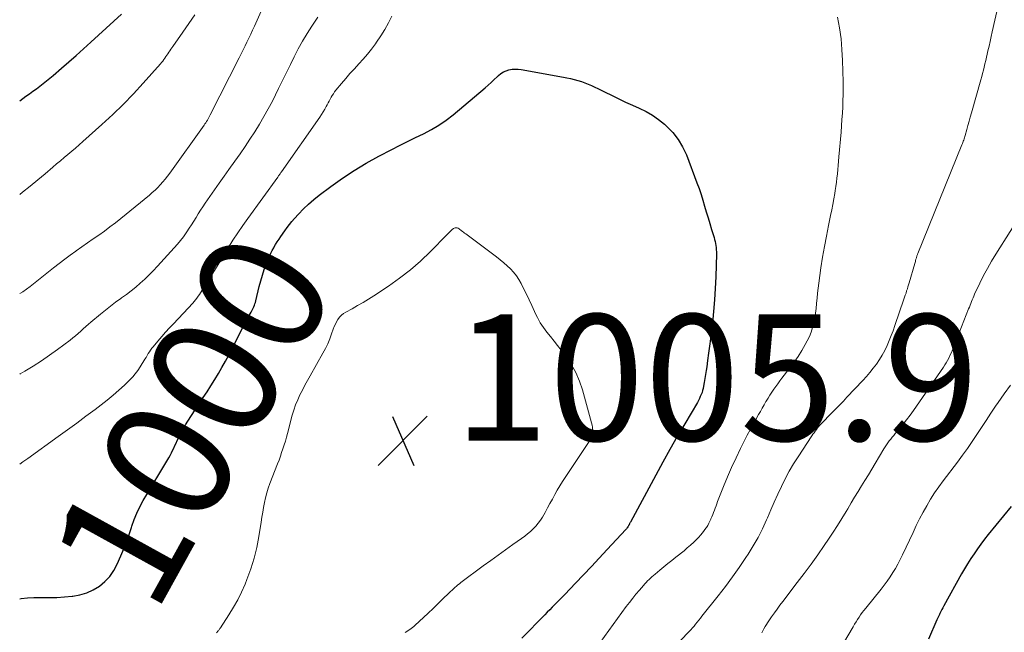
# Model space of a CAD drawing. Units: feet. Extents: x 1945000 to 1950021, y 575000 to 580000.
# Drawn here: x 1945000 to 1945156, y 576272 to 576369 of the extents above; entities that cross this region are included whole.
import ezdxf
from ezdxf.enums import TextEntityAlignment as Align

# ---------------------------------------------------------------- set-up
doc = ezdxf.new("R2010")
doc.units = ezdxf.units.FT
doc.header["$LTSCALE"] = 100
doc.header["$MEASUREMENT"] = 0
for name, color, linetype, lineweight in [('CONTOUR INDEX', 32, 'Continuous', 25), ('CONTOUR INDEX LABEL', 7, 'Continuous', 15), ('CONTOUR INTERMEDIATE', 40, 'Continuous', 15), ('SPOT ELEVATION', 7, 'Continuous', 15)]:
    doc.layers.add(name, color=color, linetype=linetype, lineweight=lineweight)
doc.styles.add('slant', font='romans.shx', dxfattribs={"oblique": 14.999978})

# ---------------------------------------------------------------- blocks, each defined once
blk = doc.blocks.new('SPOT')
at = {"layer": 'SPOT ELEVATION', "lineweight": 25}
for p, q in [((-3.95, -3.95), (3.86, 3.85)), ((-1.67, 3.81), (1.74, -3.97))]:
    blk.add_line(p, q, dxfattribs=at)

msp = doc.modelspace()

# ---------------------------------------------------------------- linework, layer by layer
at = {"layer": 'CONTOUR INDEX', "flags": 128}
for points, elevation in [([(1945000, 576356.44), (1945000.5, 576356.79), (1945000.99, 576357.14), (1945001.55, 576357.53), (1945002.1, 576357.93), (1945002.64, 576358.34), (1945003.18, 576358.75), (1945003.72, 576359.17), (1945004.25, 576359.59), (1945004.78, 576360.03), (1945005.3, 576360.46), (1945006.62, 576361.59), (1945007.79, 576362.6), (1945008.96, 576363.62), (1945010.11, 576364.66), (1945011.26, 576365.7), (1945016.12, 576370.18)], 980), ([(1945000, 576277.43), (1945000.25, 576277.47), (1945001.23, 576277.57), (1945002.23, 576277.6), (1945003.42, 576277.6), (1945004.65, 576277.61), (1945005.87, 576277.64), (1945007.1, 576277.71), (1945008.32, 576277.81), (1945008.44, 576277.83), (1945009.56, 576278.03), (1945010.65, 576278.34), (1945011.67, 576278.82), (1945012.65, 576279.41), (1945013.52, 576280.15), (1945014.3, 576280.96), (1945014.93, 576281.9), (1945015.47, 576282.91), (1945016.03, 576284.21), (1945016.49, 576285.33), (1945016.93, 576286.46), (1945017.34, 576287.6), (1945017.72, 576288.74), (1945017.77, 576288.91), (1945018.15, 576289.97), (1945018.57, 576291), (1945019.06, 576292.01), (1945019.59, 576293), (1945020.16, 576293.97), (1945020.73, 576294.94), (1945021.3, 576295.9), (1945021.88, 576296.87), (1945023.63, 576299.8), (1945023.84, 576300.17), (1945024.05, 576300.55), (1945024.24, 576300.94), (1945024.42, 576301.33), (1945024.6, 576301.72), (1945024.78, 576302.12), (1945024.96, 576302.51), (1945025.15, 576302.9), (1945025.35, 576303.3), (1945025.65, 576303.88), (1945025.97, 576304.45), (1945026.3, 576305.02), (1945026.65, 576305.57), (1945029.1, 576309.33), (1945029.71, 576310.27), (1945030.32, 576311.22), (1945030.91, 576312.18), (1945031.5, 576313.14), (1945032.07, 576314.11), (1945032.63, 576315.09), (1945033.16, 576316.09), (1945033.68, 576317.09), (1945035.34, 576320.41), (1945035.59, 576320.89), (1945035.84, 576321.38), (1945036.1, 576321.86), (1945036.37, 576322.34), (1945036.67, 576322.87), (1945036.79, 576323.09), (1945036.9, 576323.31), (1945037.01, 576323.53), (1945037.11, 576323.75), (1945037.2, 576323.98), (1945037.28, 576324.21), (1945037.36, 576324.44), (1945037.42, 576324.68), (1945037.97, 576326.96), (1945038.21, 576327.87), (1945038.47, 576328.77), (1945038.78, 576329.66), (1945039.11, 576330.54), (1945039.45, 576331.4), (1945039.64, 576331.84), (1945039.84, 576332.27), (1945040.05, 576332.69), (1945040.28, 576333.11), (1945040.31, 576333.17), (1945040.57, 576333.61), (1945040.84, 576334.05), (1945041.12, 576334.47), (1945041.41, 576334.9), (1945042.03, 576335.79), (1945042.39, 576336.3), (1945042.77, 576336.79), (1945043.16, 576337.27), (1945043.57, 576337.74), (1945044.22, 576338.46), (1945044.98, 576339.26), (1945045.77, 576340.03), (1945046.61, 576340.75), (1945047.47, 576341.44), (1945049.31, 576342.82), (1945051.15, 576344.13), (1945053.02, 576345.37), (1945054.95, 576346.53), (1945056.92, 576347.62), (1945058.98, 576348.69), (1945060.23, 576349.34), (1945061.48, 576349.97), (1945062.75, 576350.59), (1945064.02, 576351.2), (1945065.26, 576351.85), (1945066.46, 576352.55), (1945067.6, 576353.35), (1945068.71, 576354.21), (1945073.77, 576358.48), (1945074.26, 576358.91), (1945074.74, 576359.34), (1945075.22, 576359.78), (1945075.69, 576360.23), (1945075.92, 576360.45), (1945076.29, 576360.76), (1945076.68, 576361.01), (1945077.12, 576361.2), (1945077.57, 576361.35), (1945078.05, 576361.42), (1945078.53, 576361.46), (1945079.01, 576361.44), (1945079.49, 576361.39), (1945086.19, 576360.18), (1945086.76, 576360.06), (1945087.34, 576359.94), (1945087.91, 576359.8), (1945088.47, 576359.64), (1945088.5, 576359.64), (1945089.05, 576359.47), (1945089.59, 576359.28), (1945090.12, 576359.07), (1945090.65, 576358.84), (1945091.16, 576358.6), (1945091.68, 576358.35), (1945092.2, 576358.1), (1945092.71, 576357.85), (1945093.91, 576357.25), (1945094.98, 576356.73), (1945096.06, 576356.22), (1945097.14, 576355.72), (1945098.23, 576355.23), (1945099.29, 576354.7), (1945100.32, 576354.12), (1945101.28, 576353.43), (1945102.2, 576352.69), (1945102.55, 576352.38), (1945103.52, 576351.38), (1945104.39, 576350.3), (1945105.09, 576349.1), (1945105.69, 576347.83), (1945107.37, 576343.41), (1945107.71, 576342.5), (1945108.02, 576341.58), (1945108.31, 576340.66), (1945108.59, 576339.73), (1945108.85, 576338.8), (1945109.12, 576337.86), (1945109.4, 576336.93), (1945109.68, 576336.01), (1945110.07, 576334.75), (1945110.16, 576334.43), (1945110.24, 576334.11), (1945110.31, 576333.79), (1945110.36, 576333.46), (1945110.4, 576333.13), (1945110.43, 576332.8), (1945110.44, 576332.47), (1945110.44, 576332.14), (1945110.35, 576328.49), (1945110.27, 576326.66), (1945110.17, 576324.82), (1945110.01, 576322.99), (1945109.82, 576321.16), (1945109.65, 576319.78), (1945109.51, 576318.65), (1945109.37, 576317.51), (1945109.22, 576316.38), (1945109.06, 576315.24), (1945108.92, 576314.24), (1945108.82, 576313.61), (1945108.73, 576312.98), (1945108.63, 576312.34), (1945108.52, 576311.71), (1945108.42, 576311.13), (1945108.36, 576310.79), (1945108.27, 576310.46), (1945108.17, 576310.13), (1945108.04, 576309.81), (1945107.9, 576309.5), (1945107.76, 576309.18), (1945107.6, 576308.88), (1945107.43, 576308.58), (1945105.42, 576305.16), (1945104.25, 576303.15), (1945103.09, 576301.12), (1945101.96, 576299.09), (1945100.85, 576297.04), (1945096.83, 576289.59), (1945096.79, 576289.5), (1945096.75, 576289.42), (1945096.7, 576289.34), (1945096.66, 576289.25), (1945096.63, 576289.19), (1945096.6, 576289.14), (1945096.57, 576289.08), (1945096.54, 576289.03), (1945096.51, 576288.98), (1945096.46, 576288.88), (1945096.42, 576288.81), (1945096.32, 576288.67), (1945096.26, 576288.6), (1945096.21, 576288.53), (1945096.15, 576288.47), (1945096.1, 576288.4), (1945093.12, 576285.21), (1945091.88, 576283.88), (1945090.63, 576282.56), (1945089.38, 576281.23), (1945088.13, 576279.91), (1945086.4, 576278.1), (1945086.01, 576277.69), (1945085.62, 576277.28), (1945085.22, 576276.88), (1945084.82, 576276.48), (1945084.42, 576276.08), (1945084.02, 576275.68), (1945083.63, 576275.27), (1945083.23, 576274.87), (1945079.61, 576271.16)], 1000), ([(1945157.18, 576292.08), (1945153.54, 576287.59), (1945152.96, 576286.85), (1945152.38, 576286.1), (1945151.83, 576285.34), (1945151.3, 576284.56), (1945150.78, 576283.78), (1945150.27, 576282.98), (1945149.79, 576282.17), (1945149.32, 576281.35), (1945146.5, 576276.27), (1945146.34, 576275.98), (1945146.18, 576275.69), (1945146.03, 576275.39), (1945145.89, 576275.09), (1945145.81, 576274.93), (1945145.7, 576274.71), (1945145.6, 576274.49), (1945145.5, 576274.28), (1945145.41, 576274.06), (1945144.07, 576271.01)], 980)]:
    msp.add_lwpolyline(points, dxfattribs=dict(at, elevation=elevation))
at = {"layer": 'CONTOUR INTERMEDIATE', "flags": 128}
for points, elevation in [([(1945000, 576325.83), (1945000.49, 576326.12), (1945001.09, 576326.53), (1945001.68, 576326.97), (1945005.38, 576329.92), (1945006.25, 576330.6), (1945007.13, 576331.28), (1945008.02, 576331.94), (1945008.92, 576332.59), (1945008.94, 576332.61), (1945009.84, 576333.24), (1945010.73, 576333.88), (1945011.63, 576334.51), (1945012.53, 576335.13), (1945013.42, 576335.76), (1945014.3, 576336.41), (1945015.17, 576337.08), (1945016.03, 576337.76), (1945020.57, 576341.47), (1945021.02, 576341.86), (1945021.46, 576342.26), (1945021.88, 576342.68), (1945022.29, 576343.11), (1945022.69, 576343.56), (1945023.07, 576344.01), (1945023.44, 576344.48), (1945023.79, 576344.96), (1945029.24, 576352.56), (1945029.37, 576352.75), (1945029.5, 576352.95), (1945029.63, 576353.15), (1945029.75, 576353.35), (1945029.87, 576353.56), (1945029.99, 576353.76), (1945030.1, 576353.97), (1945030.21, 576354.18), (1945034.8, 576363.25), (1945035.11, 576363.87), (1945035.42, 576364.5), (1945035.72, 576365.12), (1945036.02, 576365.75), (1945036.32, 576366.38), (1945036.62, 576367.01), (1945036.91, 576367.64), (1945037.2, 576368.28), (1945038.5, 576371.13)], 988), ([(1945155.15, 576371.73), (1945154.18, 576367.37), (1945154.01, 576366.61), (1945153.84, 576365.85), (1945153.67, 576365.09), (1945153.49, 576364.33), (1945153.38, 576363.83), (1945153.26, 576363.32), (1945153.14, 576362.81), (1945153.02, 576362.3), (1945152.9, 576361.78), (1945152.78, 576361.27), (1945152.65, 576360.76), (1945152.52, 576360.26), (1945152.38, 576359.75), (1945150.89, 576354.51), (1945150.7, 576353.85), (1945150.51, 576353.19), (1945150.33, 576352.53), (1945150.15, 576351.87), (1945149.89, 576350.93), (1945149.83, 576350.74), (1945149.78, 576350.55), (1945149.72, 576350.37), (1945149.66, 576350.18), (1945149.59, 576350), (1945149.53, 576349.81), (1945149.46, 576349.63), (1945149.38, 576349.44), (1945142.39, 576332.2), (1945142.35, 576332.1), (1945142.31, 576332.01), (1945142.28, 576331.91), (1945142.24, 576331.81), (1945142.21, 576331.71), (1945142.18, 576331.61), (1945142.15, 576331.51), (1945142.12, 576331.42), (1945142.09, 576331.28), (1945142.04, 576331.11), (1945141.99, 576330.94), (1945141.95, 576330.77), (1945141.9, 576330.6), (1945141.01, 576327.55), (1945140.92, 576327.22), (1945140.82, 576326.9), (1945140.72, 576326.57), (1945140.61, 576326.25), (1945140.51, 576325.92), (1945140.4, 576325.6), (1945140.29, 576325.28), (1945140.18, 576324.96), (1945138.74, 576320.75), (1945138.45, 576319.95), (1945138.15, 576319.16), (1945137.83, 576318.37), (1945137.5, 576317.59), (1945137.13, 576316.82), (1945136.74, 576316.08), (1945136.3, 576315.36), (1945135.82, 576314.66), (1945135.31, 576313.98), (1945134.79, 576313.32), (1945134.24, 576312.68), (1945133.67, 576312.05), (1945131.15, 576309.39), (1945130.58, 576308.79), (1945130.01, 576308.19), (1945129.43, 576307.6), (1945128.85, 576307), (1945126.97, 576305.08), (1945126.92, 576305.03), (1945126.87, 576304.98), (1945126.83, 576304.93), (1945126.78, 576304.88), (1945126.74, 576304.83), (1945126.69, 576304.77), (1945126.65, 576304.72), (1945126.61, 576304.67), (1945126.31, 576304.27), (1945126.12, 576304.02), (1945125.94, 576303.76), (1945125.76, 576303.51), (1945125.58, 576303.25), (1945123.39, 576299.96), (1945122.67, 576298.81), (1945121.98, 576297.65), (1945121.35, 576296.45), (1945120.75, 576295.24), (1945120.19, 576294), (1945119.63, 576292.76), (1945119.08, 576291.52), (1945118.54, 576290.28), (1945118.39, 576289.93), (1945117.74, 576288.52), (1945117.05, 576287.14), (1945116.28, 576285.8), (1945115.47, 576284.49), (1945115.11, 576283.95), (1945114.07, 576282.4), (1945112.99, 576280.87), (1945111.88, 576279.37), (1945110.73, 576277.89), (1945108.15, 576274.63), (1945107.91, 576274.32), (1945107.66, 576274.01), (1945107.41, 576273.7), (1945107.16, 576273.39), (1945106.9, 576273.08), (1945106.64, 576272.78), (1945106.38, 576272.48), (1945106.11, 576272.2), (1945104.77, 576270.81)], 992), ([(1945000, 576341.57), (1945000.44, 576341.91), (1945001.65, 576342.88), (1945002.85, 576343.86), (1945004.04, 576344.85), (1945005.27, 576345.9), (1945005.86, 576346.4), (1945006.46, 576346.91), (1945007.06, 576347.41), (1945007.65, 576347.91), (1945008.25, 576348.42), (1945008.84, 576348.93), (1945009.43, 576349.44), (1945010.01, 576349.96), (1945013.03, 576352.65), (1945014.74, 576354.23), (1945016.41, 576355.85), (1945018.02, 576357.52), (1945019.59, 576359.24), (1945022.3, 576362.3), (1945022.49, 576362.51), (1945022.67, 576362.73), (1945022.84, 576362.96), (1945023.01, 576363.19), (1945023.17, 576363.44), (1945023.33, 576363.66), (1945023.48, 576363.89), (1945023.63, 576364.13), (1945023.79, 576364.36), (1945023.94, 576364.59), (1945024.1, 576364.82), (1945024.26, 576365.04), (1945025.86, 576367.32), (1945026.83, 576368.69), (1945027.79, 576370.06)], 984), ([(1945000, 576298.78), (1945000.51, 576299.12), (1945001.29, 576299.67), (1945006.1, 576303.14), (1945007.57, 576304.21), (1945009.04, 576305.28), (1945010.5, 576306.37), (1945011.95, 576307.46), (1945012.94, 576308.2), (1945013.88, 576308.94), (1945014.81, 576309.7), (1945015.71, 576310.5), (1945016.59, 576311.33), (1945017.65, 576312.36), (1945017.97, 576312.69), (1945018.27, 576313.04), (1945018.55, 576313.41), (1945018.81, 576313.79), (1945019.67, 576315.15), (1945019.85, 576315.44), (1945020.03, 576315.72), (1945020.2, 576316.02), (1945020.38, 576316.31), (1945020.56, 576316.59), (1945020.75, 576316.88), (1945020.96, 576317.15), (1945021.17, 576317.41), (1945021.92, 576318.3), (1945022.52, 576319), (1945023.13, 576319.7), (1945023.75, 576320.38), (1945024.38, 576321.05), (1945026.73, 576323.53), (1945026.97, 576323.78), (1945027.21, 576324.04), (1945027.44, 576324.31), (1945027.66, 576324.57), (1945027.88, 576324.84), (1945028.09, 576325.12), (1945028.29, 576325.4), (1945028.49, 576325.7), (1945030.14, 576328.32), (1945030.89, 576329.51), (1945031.62, 576330.7), (1945032.35, 576331.89), (1945033.07, 576333.09), (1945033.81, 576334.29), (1945034.56, 576335.46), (1945035.35, 576336.62), (1945036.15, 576337.77), (1945040.9, 576344.33), (1945040.97, 576344.43), (1945041.05, 576344.53), (1945041.12, 576344.63), (1945041.2, 576344.73), (1945041.28, 576344.83), (1945041.35, 576344.94), (1945041.42, 576345.04), (1945041.5, 576345.14), (1945047.56, 576353.85), (1945047.84, 576354.26), (1945048.1, 576354.67), (1945048.36, 576355.09), (1945048.6, 576355.52), (1945048.75, 576355.8), (1945048.91, 576356.09), (1945049.07, 576356.39), (1945049.23, 576356.68), (1945049.39, 576356.98), (1945049.55, 576357.27), (1945049.73, 576357.55), (1945049.92, 576357.82), (1945050.13, 576358.09), (1945051.02, 576359.18), (1945051.68, 576359.97), (1945052.36, 576360.75), (1945053.06, 576361.52), (1945053.77, 576362.27), (1945054.47, 576363.04), (1945055.15, 576363.83), (1945055.79, 576364.64), (1945056.4, 576365.48), (1945056.58, 576365.74), (1945057.24, 576366.73), (1945057.87, 576367.74), (1945058.45, 576368.78), (1945059.01, 576369.84)], 996), ([(1945000, 576313.06), (1945000.1, 576313.11), (1945000.83, 576313.54), (1945002.16, 576314.34), (1945003.47, 576315.17), (1945004.75, 576316.04), (1945006, 576316.95), (1945008.01, 576318.45), (1945008.44, 576318.79), (1945008.87, 576319.13), (1945009.27, 576319.49), (1945009.68, 576319.86), (1945010.07, 576320.24), (1945010.48, 576320.6), (1945010.89, 576320.96), (1945011.3, 576321.32), (1945012.82, 576322.59), (1945013.61, 576323.23), (1945014.4, 576323.86), (1945015.21, 576324.47), (1945016.04, 576325.06), (1945016.14, 576325.14), (1945016.91, 576325.7), (1945017.66, 576326.27), (1945018.4, 576326.87), (1945019.12, 576327.49), (1945019.83, 576328.13), (1945020.52, 576328.79), (1945021.18, 576329.46), (1945021.84, 576330.16), (1945024.5, 576333.07), (1945025, 576333.65), (1945025.49, 576334.24), (1945025.95, 576334.85), (1945026.4, 576335.48), (1945026.51, 576335.64), (1945026.88, 576336.19), (1945027.25, 576336.76), (1945027.61, 576337.33), (1945027.96, 576337.9), (1945028.31, 576338.48), (1945028.66, 576339.05), (1945029.03, 576339.61), (1945029.41, 576340.16), (1945030.14, 576341.22), (1945030.89, 576342.3), (1945031.64, 576343.37), (1945032.4, 576344.45), (1945033.16, 576345.52), (1945034.12, 576346.85), (1945034.93, 576348), (1945035.73, 576349.16), (1945036.51, 576350.33), (1945037.28, 576351.51), (1945038.02, 576352.7), (1945038.73, 576353.91), (1945039.41, 576355.14), (1945040.06, 576356.39), (1945041.05, 576358.39), (1945041.68, 576359.64), (1945042.3, 576360.9), (1945042.91, 576362.16), (1945043.53, 576363.42), (1945044.16, 576364.67), (1945044.83, 576365.9), (1945045.55, 576367.1), (1945046.3, 576368.28), (1945047.25, 576369.7)], 992), ([(1945129.67, 576369.68), (1945129.97, 576367.98), (1945130.21, 576366.27), (1945130.36, 576364.56), (1945130.45, 576362.83), (1945130.53, 576359.41), (1945130.55, 576358.42), (1945130.54, 576357.42), (1945130.52, 576356.43), (1945130.48, 576355.44), (1945130.42, 576354.44), (1945130.36, 576353.45), (1945130.29, 576352.46), (1945130.21, 576351.46), (1945129.86, 576347.52), (1945129.8, 576346.85), (1945129.75, 576346.18), (1945129.69, 576345.51), (1945129.63, 576344.84), (1945129.56, 576344.17), (1945129.48, 576343.51), (1945129.39, 576342.84), (1945129.29, 576342.18), (1945129.22, 576341.74), (1945129.07, 576340.86), (1945128.91, 576339.98), (1945128.73, 576339.1), (1945128.55, 576338.23), (1945128.22, 576336.64), (1945127.88, 576334.96), (1945127.57, 576333.28), (1945127.29, 576331.6), (1945127.03, 576329.91), (1945126.7, 576327.49), (1945126.59, 576326.7), (1945126.5, 576325.91), (1945126.41, 576325.11), (1945126.34, 576324.32), (1945126.33, 576324.26), (1945126.25, 576323.49), (1945126.16, 576322.73), (1945126.04, 576321.97), (1945125.9, 576321.21), (1945125.71, 576320.47), (1945125.49, 576319.74), (1945125.2, 576319.04), (1945124.86, 576318.35), (1945124.54, 576317.75), (1945123.99, 576316.79), (1945123.4, 576315.84), (1945122.77, 576314.93), (1945122.11, 576314.04), (1945120.84, 576312.41), (1945120.5, 576311.98), (1945120.17, 576311.54), (1945119.85, 576311.09), (1945119.53, 576310.65), (1945119.22, 576310.19), (1945118.92, 576309.73), (1945118.64, 576309.26), (1945118.36, 576308.79), (1945118.31, 576308.71), (1945118.01, 576308.19), (1945117.72, 576307.67), (1945117.42, 576307.15), (1945117.13, 576306.63), (1945116.75, 576305.96), (1945116.27, 576305.11), (1945115.81, 576304.24), (1945115.35, 576303.37), (1945114.91, 576302.5), (1945114.27, 576301.24), (1945113.56, 576299.76), (1945112.87, 576298.26), (1945112.22, 576296.75), (1945111.59, 576295.22), (1945110.65, 576292.84), (1945110.52, 576292.5), (1945110.39, 576292.15), (1945110.26, 576291.81), (1945110.13, 576291.46), (1945110.01, 576291.12), (1945109.87, 576290.78), (1945109.74, 576290.43), (1945109.59, 576290.1), (1945109.58, 576290.07), (1945109.43, 576289.73), (1945109.25, 576289.39), (1945109.07, 576289.06), (1945108.87, 576288.74), (1945108.78, 576288.61), (1945108.52, 576288.23), (1945108.24, 576287.87), (1945107.95, 576287.52), (1945107.64, 576287.18), (1945107.33, 576286.86), (1945106.85, 576286.38), (1945106.36, 576285.91), (1945105.84, 576285.47), (1945105.32, 576285.03), (1945104.03, 576284.01), (1945103.39, 576283.5), (1945102.76, 576282.99), (1945102.12, 576282.48), (1945101.49, 576281.96), (1945100.73, 576281.33), (1945100.48, 576281.12), (1945100.24, 576280.91), (1945100.01, 576280.69), (1945099.78, 576280.47), (1945099.55, 576280.24), (1945099.33, 576280), (1945099.12, 576279.77), (1945098.9, 576279.53), (1945098.24, 576278.76), (1945097.7, 576278.13), (1945097.18, 576277.49), (1945096.67, 576276.83), (1945096.17, 576276.17), (1945092, 576270.48)], 996), ([(1945159.3, 576339.28), (1945154.73, 576332.08), (1945154.05, 576330.97), (1945153.41, 576329.84), (1945152.8, 576328.68), (1945152.23, 576327.51), (1945151.39, 576325.72), (1945151.26, 576325.44), (1945151.13, 576325.15), (1945151.01, 576324.86), (1945150.89, 576324.57), (1945150.78, 576324.28), (1945150.66, 576323.98), (1945150.55, 576323.69), (1945150.43, 576323.4), (1945148.93, 576319.62), (1945148.71, 576319.08), (1945148.5, 576318.54), (1945148.29, 576318), (1945148.09, 576317.45), (1945147.97, 576317.15), (1945147.82, 576316.76), (1945147.66, 576316.37), (1945147.48, 576315.99), (1945147.3, 576315.61), (1945147.11, 576315.24), (1945146.9, 576314.87), (1945146.68, 576314.51), (1945146.45, 576314.16), (1945141.68, 576307.28), (1945141.15, 576306.54), (1945140.61, 576305.82), (1945140.06, 576305.12), (1945139.48, 576304.42), (1945138.81, 576303.62), (1945138.57, 576303.33), (1945138.33, 576303.04), (1945138.09, 576302.75), (1945137.86, 576302.45), (1945137.63, 576302.15), (1945137.42, 576301.84), (1945137.21, 576301.53), (1945137.01, 576301.21), (1945135.62, 576298.9), (1945135.08, 576298), (1945134.54, 576297.1), (1945133.99, 576296.2), (1945133.45, 576295.31), (1945132.9, 576294.41), (1945132.36, 576293.51), (1945131.82, 576292.61), (1945131.29, 576291.71), (1945131.03, 576291.27), (1945130.36, 576290.16), (1945129.67, 576289.05), (1945128.96, 576287.96), (1945128.24, 576286.87), (1945127.55, 576285.87), (1945126.51, 576284.37), (1945125.46, 576282.89), (1945124.38, 576281.43), (1945123.28, 576279.97), (1945120.99, 576276.98), (1945120.53, 576276.39), (1945120.08, 576275.78), (1945119.64, 576275.17), (1945119.21, 576274.56), (1945118.78, 576273.93), (1945118.57, 576273.62), (1945118.37, 576273.31), (1945118.18, 576272.99), (1945117.99, 576272.67), (1945117.81, 576272.35), (1945117.63, 576272.02)], 988), ([(1945031.21, 576272.02), (1945031.28, 576272.12), (1945031.36, 576272.22), (1945031.44, 576272.32), (1945031.52, 576272.42), (1945031.6, 576272.51), (1945031.68, 576272.61), (1945031.75, 576272.71), (1945031.82, 576272.82), (1945033.18, 576274.89), (1945033.9, 576276.06), (1945034.56, 576277.24), (1945035.16, 576278.46), (1945035.72, 576279.71), (1945036.03, 576280.48), (1945036.65, 576282.15), (1945037.18, 576283.84), (1945037.6, 576285.56), (1945037.93, 576287.31), (1945038.28, 576289.57), (1945038.4, 576290.35), (1945038.53, 576291.13), (1945038.67, 576291.9), (1945038.81, 576292.68), (1945038.98, 576293.45), (1945039.18, 576294.21), (1945039.41, 576294.96), (1945039.68, 576295.71), (1945040.88, 576298.84), (1945041.11, 576299.43), (1945041.32, 576300.02), (1945041.53, 576300.62), (1945041.74, 576301.22), (1945041.93, 576301.82), (1945042.12, 576302.42), (1945042.29, 576303.03), (1945042.46, 576303.64), (1945043.22, 576306.54), (1945043.46, 576307.36), (1945043.74, 576308.18), (1945044.07, 576308.97), (1945044.43, 576309.75), (1945044.82, 576310.51), (1945045.22, 576311.28), (1945045.63, 576312.04), (1945046.05, 576312.79), (1945048.08, 576316.39), (1945048.47, 576317.13), (1945048.83, 576317.88), (1945049.15, 576318.65), (1945049.45, 576319.43), (1945049.71, 576320.19), (1945049.86, 576320.6), (1945050.04, 576320.99), (1945050.24, 576321.37), (1945050.46, 576321.74), (1945050.72, 576322.08), (1945051.01, 576322.39), (1945051.34, 576322.66), (1945051.7, 576322.89), (1945052.7, 576323.44), (1945053.57, 576323.93), (1945054.43, 576324.43), (1945055.29, 576324.96), (1945056.13, 576325.5), (1945058.46, 576327.03), (1945060.23, 576328.27), (1945061.94, 576329.58), (1945063.56, 576331), (1945065.12, 576332.5), (1945067.74, 576335.18), (1945067.95, 576335.38), (1945068.15, 576335.58), (1945068.36, 576335.78), (1945068.58, 576335.98), (1945068.75, 576336.14), (1945068.88, 576336.22), (1945069.02, 576336.28), (1945069.18, 576336.28), (1945069.33, 576336.25), (1945069.5, 576336.19), (1945069.65, 576336.11), (1945069.8, 576336.02), (1945069.94, 576335.91), (1945070.01, 576335.85), (1945070.19, 576335.71), (1945070.37, 576335.57), (1945070.54, 576335.43), (1945070.72, 576335.3), (1945075.61, 576331.64), (1945076.18, 576331.19), (1945076.74, 576330.73), (1945077.28, 576330.25), (1945077.81, 576329.75), (1945078.29, 576329.22), (1945078.74, 576328.66), (1945079.14, 576328.06), (1945079.49, 576327.44), (1945079.89, 576326.66), (1945080.34, 576325.75), (1945080.78, 576324.84), (1945081.2, 576323.93), (1945081.62, 576323.01), (1945081.69, 576322.84), (1945082.09, 576322.02), (1945082.53, 576321.22), (1945083.04, 576320.47), (1945083.58, 576319.74), (1945084.15, 576319.02), (1945084.72, 576318.3), (1945085.28, 576317.58), (1945085.83, 576316.85), (1945086.56, 576315.89), (1945087.4, 576314.64), (1945088.14, 576313.34), (1945088.73, 576311.96), (1945089.21, 576310.54), (1945090.67, 576305.32), (1945090.75, 576304.97), (1945090.8, 576304.63), (1945090.82, 576304.28), (1945090.82, 576303.93), (1945090.8, 576303.43), (1945090.79, 576303.32), (1945090.77, 576303.22), (1945090.74, 576303.12), (1945090.71, 576303.02), (1945090.67, 576302.93), (1945090.62, 576302.83), (1945090.57, 576302.74), (1945090.51, 576302.66), (1945086.47, 576296.68), (1945086.04, 576296.01), (1945085.61, 576295.33), (1945085.21, 576294.64), (1945084.83, 576293.94), (1945084.45, 576293.23), (1945084.07, 576292.52), (1945083.68, 576291.82), (1945083.29, 576291.12), (1945082.87, 576290.38), (1945082.55, 576289.88), (1945082.21, 576289.39), (1945081.83, 576288.94), (1945081.42, 576288.5), (1945080.98, 576288.09), (1945080.53, 576287.7), (1945080.06, 576287.33), (1945079.57, 576286.97), (1945078.19, 576286), (1945077.01, 576285.17), (1945075.83, 576284.33), (1945074.67, 576283.48), (1945073.5, 576282.62), (1945069.96, 576279.98), (1945069.71, 576279.79), (1945069.47, 576279.6), (1945069.24, 576279.41), (1945069, 576279.21), (1945068.77, 576279.01), (1945068.55, 576278.8), (1945068.32, 576278.59), (1945068.1, 576278.37), (1945067.04, 576277.33), (1945066.28, 576276.6), (1945065.53, 576275.86), (1945064.76, 576275.14), (1945064, 576274.42), (1945062.7, 576273.22), (1945062.49, 576273.03), (1945062.28, 576272.85), (1945062.06, 576272.68), (1945061.83, 576272.52), (1945061.6, 576272.36), (1945061.36, 576272.21), (1945061.12, 576272.08)], 1004), ([(1945157.08, 576311.31), (1945156.08, 576309.95), (1945155.11, 576308.55), (1945154.72, 576307.96), (1945153.98, 576306.84), (1945153.24, 576305.72), (1945152.5, 576304.61), (1945151.76, 576303.49), (1945151.01, 576302.38), (1945150.24, 576301.28), (1945149.46, 576300.19), (1945148.66, 576299.11), (1945146.4, 576296.15), (1945145.7, 576295.19), (1945145.03, 576294.21), (1945144.4, 576293.21), (1945143.79, 576292.18), (1945143.22, 576291.14), (1945142.67, 576290.09), (1945142.14, 576289.03), (1945141.62, 576287.95), (1945139.95, 576284.36), (1945139.6, 576283.64), (1945139.23, 576282.93), (1945138.84, 576282.24), (1945138.42, 576281.56), (1945137.98, 576280.89), (1945137.53, 576280.23), (1945137.05, 576279.59), (1945136.56, 576278.96), (1945134.12, 576275.92), (1945133.84, 576275.57), (1945133.58, 576275.22), (1945133.32, 576274.86), (1945133.07, 576274.49), (1945132.83, 576274.12), (1945132.59, 576273.74), (1945132.36, 576273.36), (1945132.14, 576272.98), (1945129.93, 576269.23)], 984)]:
    msp.add_lwpolyline(points, dxfattribs=dict(at, elevation=elevation))

# ---------------------------------------------------------------- block references
at = {"layer": 'SPOT ELEVATION'}
msp.add_blockref('SPOT', (1945060.76, 576302.52, 1005.91), dxfattribs=at)

# ---------------------------------------------------------------- texts
at = {"layer": 'CONTOUR INDEX LABEL', "style": 'slant', "oblique": 15}
msp.add_text('1000', height=20, rotation=61.0656, dxfattribs=at).set_placement((1945027.27, 576305.89, 1000), align=Align.MIDDLE_CENTER)
at = {"layer": 'SPOT ELEVATION', "style": 'slant', "oblique": 15}
msp.add_text('1005.9', height=20, dxfattribs=at).set_placement((1945068.76, 576302.52, 1005.91))

doc.saveas('drawing.dxf')
